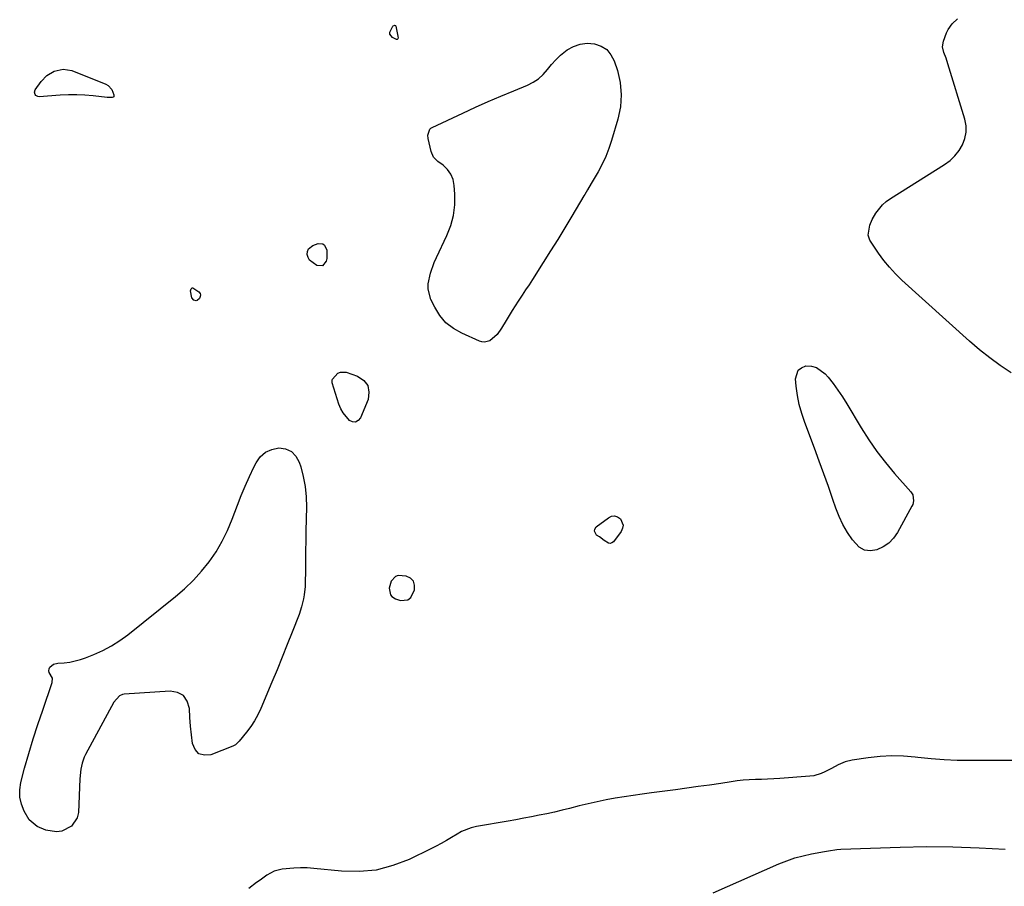
# Model space of a CAD drawing. Units: inches. Extents: x 1899708 to 1905049, y 379762 to 385108.
# Drawn here: x 1900270 to 1900692, y 384248 to 384620 of the extents above; entities that cross this region are included whole.
import ezdxf

# ---------------------------------------------------------------- set-up
doc = ezdxf.new("R2010")
doc.units = ezdxf.units.IN
doc.header["$MEASUREMENT"] = 0
doc.layers.add('1', color=7, linetype='Continuous')
doc.layers.add('7', color=7, linetype='Continuous')

msp = doc.modelspace()

# ---------------------------------------------------------------- linework, layer by layer
at = {"layer": '1', "color": 18}
for points in [[(1900436.69, 384371.12, 1630), (1900437.88, 384372.13, 1630), (1900439.45, 384375.42, 1630), (1900439.51, 384377.46, 1630), (1900439.03, 384379.18, 1630), (1900437.74, 384380.41, 1630), (1900435.92, 384381.32, 1630), (1900432.52, 384381.61, 1630), (1900431.29, 384381.23, 1630), (1900429.51, 384379.24, 1630), (1900428.62, 384376.22, 1630), (1900429.19, 384373.38, 1630), (1900429.71, 384372.63, 1630), (1900431.27, 384371.62, 1630), (1900433.41, 384370.9, 1630), (1900436.69, 384371.12, 1630)], [(1900700.07, 384302.37, 1630), (1900677.73, 384302.29, 1630), (1900672.08, 384302.38, 1630), (1900666.45, 384302.61, 1630), (1900660.82, 384303.04, 1630), (1900655.21, 384303.61, 1630), (1900654.07, 384303.75, 1630), (1900649.03, 384304.16, 1630), (1900644, 384304.3, 1630), (1900638.96, 384304.04, 1630), (1900633.94, 384303.51, 1630), (1900627.07, 384302.51, 1630), (1900623.97, 384301.78, 1630), (1900621.05, 384300.51, 1630), (1900618.22, 384298.98, 1630), (1900615.37, 384297.47, 1630), (1900613.74, 384296.73, 1630), (1900610.59, 384295.83, 1630), (1900608.94, 384295.61, 1630), (1900596.04, 384294.69, 1630), (1900593.42, 384294.53, 1630), (1900590.81, 384294.38, 1630), (1900588.19, 384294.26, 1630), (1900585.57, 384294.17, 1630), (1900582.95, 384294.05, 1630), (1900580.34, 384293.86, 1630), (1900577.74, 384293.58, 1630), (1900575.15, 384293.23, 1630), (1900570.68, 384292.55, 1630), (1900565.86, 384291.84, 1630), (1900561.03, 384291.14, 1630), (1900556.2, 384290.47, 1630), (1900551.37, 384289.82, 1630), (1900541, 384288.46, 1630), (1900537.11, 384287.93, 1630), (1900533.22, 384287.37, 1630), (1900529.34, 384286.78, 1630), (1900525.46, 384286.15, 1630), (1900521.6, 384285.46, 1630), (1900517.75, 384284.7, 1630), (1900513.92, 384283.84, 1630), (1900510.11, 384282.91, 1630), (1900505.96, 384281.84, 1630), (1900502.7, 384281.03, 1630), (1900499.43, 384280.25, 1630), (1900496.15, 384279.54, 1630), (1900492.86, 384278.86, 1630), (1900489.56, 384278.22, 1630), (1900486.26, 384277.59, 1630), (1900482.96, 384276.98, 1630), (1900479.65, 384276.4, 1630), (1900465.99, 384274.01, 1630), (1900463.81, 384273.52, 1630), (1900459.65, 384271.93, 1630), (1900457.7, 384270.84, 1630), (1900455.31, 384269.35, 1630), (1900453.15, 384268.05, 1630), (1900450.96, 384266.79, 1630), (1900448.73, 384265.61, 1630), (1900446.48, 384264.47, 1630), (1900437.24, 384259.99, 1630), (1900430.23, 384257.3, 1630), (1900423.08, 384255.42, 1630), (1900415.72, 384254.75, 1630), (1900408.21, 384254.89, 1630), (1900396.4, 384256.12, 1630), (1900393.53, 384256.32, 1630), (1900390.67, 384256.4, 1630), (1900387.8, 384256.28, 1630), (1900382.83, 384255.79, 1630), (1900379.38, 384254.94, 1630), (1900376.25, 384253.24, 1630), (1900373.3, 384251.11, 1630), (1900371.82, 384250.04, 1630), (1900368.43, 384247.56, 1630)], [(1900567.42, 384245.65, 1630), (1900595.56, 384258.03, 1630), (1900598.99, 384259.39, 1630), (1900602.46, 384260.6, 1630), (1900606.01, 384261.56, 1630), (1900609.61, 384262.35, 1630), (1900615.13, 384263.37, 1630), (1900616.89, 384263.69, 1630), (1900620.43, 384264.23, 1630), (1900622.21, 384264.35, 1630), (1900647.54, 384265.23, 1630), (1900658.83, 384265.43, 1630), (1900670.11, 384265.39, 1630), (1900681.39, 384264.98, 1630), (1900692.66, 384264.33, 1630)]]:
    msp.add_polyline3d(points, dxfattribs=at)
at = {"layer": '7', "color": 18}
for points in [[(1900695.17, 384468.46, 1632), (1900690.51, 384471.56, 1632), (1900685.97, 384474.82, 1632), (1900681.6, 384478.31, 1632), (1900677.36, 384481.95, 1632), (1900648.3, 384508.19, 1632), (1900645.57, 384510.84, 1632), (1900642.98, 384513.63, 1632), (1900640.61, 384516.59, 1632), (1900638.38, 384519.69, 1632), (1900634.63, 384525.32, 1632), (1900634.41, 384525.7, 1632), (1900633.91, 384527.36, 1632), (1900634.65, 384531.63, 1632), (1900635.6, 384534.05, 1632), (1900637.22, 384536.84, 1632), (1900639.96, 384540.36, 1632), (1900641.63, 384541.83, 1632), (1900643.44, 384543.15, 1632), (1900666.64, 384557.64, 1632), (1900668.98, 384559.38, 1632), (1900671.08, 384561.34, 1632), (1900672.85, 384563.61, 1632), (1900674.38, 384566.09, 1632), (1900675.37, 384568.77, 1632), (1900675.94, 384571.48, 1632), (1900675.86, 384574.26, 1632), (1900675.35, 384577.07, 1632), (1900668.09, 384600.78, 1632), (1900667.26, 384603.26, 1632), (1900666.3, 384605.69, 1632), (1900665.78, 384608.12, 1632), (1900666.18, 384610.56, 1632), (1900667.48, 384614.09, 1632), (1900668.13, 384615.49, 1632), (1900669.93, 384617.95, 1632), (1900672.23, 384620.06, 1632)], [(1900432.11, 384611.26, 1632), (1900431.71, 384611.27, 1632), (1900430.04, 384612.09, 1632), (1900428.89, 384613.46, 1632), (1900428.88, 384614.31, 1632), (1900430.17, 384616.92, 1632), (1900430.32, 384617.09, 1632), (1900430.7, 384617.29, 1632), (1900430.93, 384617.32, 1632), (1900431.31, 384617.17, 1632), (1900431.44, 384617.01, 1632), (1900432.4, 384612.69, 1632), (1900432.43, 384611.85, 1632), (1900432.37, 384611.57, 1632), (1900432.11, 384611.26, 1632)], [(1900500.01, 384602.58, 1632), (1900502.05, 384604.46, 1632), (1900504.94, 384606.75, 1632), (1900507.65, 384608.26, 1632), (1900510.48, 384609.3, 1632), (1900513.47, 384609.61, 1632), (1900516.57, 384609.44, 1632), (1900519.44, 384608.4, 1632), (1900521.86, 384606.9, 1632), (1900523.67, 384604.7, 1632), (1900525.07, 384602.03, 1632), (1900526.4, 384597.92, 1632), (1900527.57, 384592.75, 1632), (1900528.11, 384587.57, 1632), (1900527.7, 384582.37, 1632), (1900526.67, 384577.17, 1632), (1900523.96, 384568, 1632), (1900522.79, 384564.53, 1632), (1900521.46, 384561.12, 1632), (1900519.89, 384557.82, 1632), (1900518.15, 384554.59, 1632), (1900515.23, 384549.58, 1632), (1900513.65, 384546.88, 1632), (1900512.46, 384544.87, 1632), (1900512.06, 384544.19, 1632), (1900506.9, 384535.54, 1632), (1900503.9, 384530.56, 1632), (1900500.86, 384525.6, 1632), (1900497.78, 384520.67, 1632), (1900494.67, 384515.75, 1632), (1900489.99, 384508.42, 1632), (1900488.55, 384506.19, 1632), (1900487.11, 384503.96, 1632), (1900485.66, 384501.73, 1632), (1900484.2, 384499.51, 1632), (1900483.97, 384499.17, 1632), (1900481.3, 384495.06, 1632), (1900478.72, 384490.89, 1632), (1900476.73, 384487.62, 1632), (1900474.97, 384484.9, 1632), (1900471.82, 384482.17, 1632), (1900469.44, 384481.56, 1632), (1900468.35, 384481.69, 1632), (1900467.26, 384482.01, 1632), (1900459.71, 384485.35, 1632), (1900456.13, 384487.42, 1632), (1900452.95, 384489.9, 1632), (1900450.36, 384492.99, 1632), (1900448.16, 384496.49, 1632), (1900446.54, 384499.84, 1632), (1900445.29, 384504.27, 1632), (1900445.31, 384506.54, 1632), (1900446.33, 384511.16, 1632), (1900447.97, 384515.68, 1632), (1900448.94, 384517.89, 1632), (1900453.37, 384527.28, 1632), (1900455, 384531.54, 1632), (1900456.18, 384535.89, 1632), (1900456.69, 384540.37, 1632), (1900456.74, 384544.93, 1632), (1900456.5, 384548.72, 1632), (1900455.98, 384551.26, 1632), (1900455.07, 384553.59, 1632), (1900453.58, 384555.6, 1632), (1900451.69, 384557.38, 1632), (1900449.48, 384558.97, 1632), (1900447.65, 384560.86, 1632), (1900446.62, 384563.27, 1632), (1900445.36, 384568.86, 1632), (1900445.23, 384570.24, 1632), (1900446.05, 384572.79, 1632), (1900446.53, 384573.22, 1632), (1900447.1, 384573.59, 1632), (1900460.15, 384579.69, 1632), (1900465.58, 384582.18, 1632), (1900471.03, 384584.62, 1632), (1900476.52, 384586.98, 1632), (1900482.03, 384589.28, 1632), (1900487.89, 384591.68, 1632), (1900490.34, 384592.94, 1632), (1900492.61, 384594.43, 1632), (1900494.59, 384596.27, 1632), (1900496.4, 384598.35, 1632), (1900498.14, 384600.53, 1632), (1900500.01, 384602.58, 1632)], [(1900288.93, 384598.55, 1632), (1900292.58, 384597.89, 1632), (1900307.25, 384592.11, 1632), (1900308.27, 384591.53, 1632), (1900309.79, 384589.88, 1632), (1900310.7, 384587.46, 1632), (1900310.69, 384587.06, 1632), (1900310.58, 384586.73, 1632), (1900310.32, 384586.51, 1632), (1900309.94, 384586.37, 1632), (1900308.88, 384586.34, 1632), (1900307.82, 384586.41, 1632), (1900301.8, 384587.09, 1632), (1900298.26, 384587.39, 1632), (1900294.72, 384587.56, 1632), (1900291.17, 384587.53, 1632), (1900287.62, 384587.38, 1632), (1900278.64, 384586.72, 1632), (1900278.1, 384586.78, 1632), (1900277.21, 384587.25, 1632), (1900276.87, 384587.67, 1632), (1900276.63, 384588.68, 1632), (1900276.97, 384589.65, 1632), (1900279.53, 384593.19, 1632), (1900281.99, 384595.78, 1632), (1900285.04, 384597.64, 1632), (1900288.93, 384598.55, 1632)], [(1900400.08, 384514.29, 1632), (1900397.57, 384514.35, 1632), (1900394.49, 384516.68, 1632), (1900393.89, 384517.85, 1632), (1900393.5, 384519.17, 1632), (1900393.61, 384520.42, 1632), (1900393.99, 384521.5, 1632), (1900395.85, 384522.98, 1632), (1900398.23, 384523.78, 1632), (1900400.2, 384523.67, 1632), (1900400.93, 384523.08, 1632), (1900401.87, 384521.03, 1632), (1900401.89, 384517.37, 1632), (1900401.64, 384516.24, 1632), (1900400.08, 384514.29, 1632)], [(1900344.05, 384500.53, 1632), (1900343.49, 384503.58, 1632), (1900343.58, 384504.02, 1632), (1900343.73, 384504.46, 1632), (1900344.23, 384504.88, 1632), (1900344.53, 384504.87, 1632), (1900347.05, 384503.13, 1632), (1900347.56, 384502.47, 1632), (1900347.81, 384501.78, 1632), (1900347.69, 384501.06, 1632), (1900347.32, 384500.32, 1632), (1900346.33, 384499.43, 1632), (1900345.87, 384499.29, 1632), (1900344.91, 384499.61, 1632), (1900344.05, 384500.53, 1632)], [(1900603.86, 384469.53, 1632), (1900605.32, 384470.63, 1632), (1900607.24, 384471.36, 1632), (1900609.58, 384471.25, 1632), (1900611.74, 384470.73, 1632), (1900615.42, 384468.05, 1632), (1900616.68, 384466.53, 1632), (1900618.84, 384463.81, 1632), (1900620.92, 384461.02, 1632), (1900622.86, 384458.14, 1632), (1900624.72, 384455.2, 1632), (1900630.93, 384444.86, 1632), (1900634.19, 384439.75, 1632), (1900637.63, 384434.77, 1632), (1900641.33, 384429.98, 1632), (1900645.22, 384425.33, 1632), (1900652.11, 384417.51, 1632), (1900652.99, 384416.11, 1632), (1900653.36, 384413.66, 1632), (1900653.01, 384412.04, 1632), (1900652.67, 384411.27, 1632), (1900646.46, 384400.02, 1632), (1900644.73, 384397.58, 1632), (1900642.72, 384395.46, 1632), (1900640.29, 384393.84, 1632), (1900637.58, 384392.55, 1632), (1900634.85, 384392.21, 1632), (1900632.32, 384392.49, 1632), (1900630.08, 384393.71, 1632), (1900627.14, 384396.82, 1632), (1900625.02, 384400.05, 1632), (1900623.09, 384403.38, 1632), (1900621.47, 384406.87, 1632), (1900620.06, 384410.46, 1632), (1900618.79, 384414.15, 1632), (1900616.87, 384419.66, 1632), (1900614.91, 384425.16, 1632), (1900612.9, 384430.64, 1632), (1900610.86, 384436.11, 1632), (1900606.68, 384447.13, 1632), (1900605.41, 384450.95, 1632), (1900604.34, 384454.82, 1632), (1900603.58, 384458.77, 1632), (1900603.04, 384462.76, 1632), (1900602.74, 384465.85, 1632), (1900603.86, 384469.53, 1632)], [(1900419.49, 384462.96, 1632), (1900419.97, 384460.16, 1632), (1900419.58, 384456.97, 1632), (1900416.34, 384449.09, 1632), (1900415.34, 384447.96, 1632), (1900414.22, 384447.32, 1632), (1900412.95, 384447.43, 1632), (1900411.56, 384448.04, 1632), (1900408.88, 384451.24, 1632), (1900407.91, 384453.07, 1632), (1900407.12, 384455.02, 1632), (1900404.22, 384464.2, 1632), (1900404.16, 384465.23, 1632), (1900404.33, 384465.7, 1632), (1900406.69, 384468.26, 1632), (1900407.75, 384468.78, 1632), (1900410.2, 384468.7, 1632), (1900415.08, 384467, 1632), (1900417.72, 384465.17, 1632), (1900419.49, 384462.96, 1632)], [(1900284.8, 384343.55, 1632), (1900286.68, 384344.06, 1632), (1900289.36, 384344.24, 1632), (1900291.72, 384344.5, 1632), (1900296.3, 384345.55, 1632), (1900298.54, 384346.32, 1632), (1900302.02, 384347.72, 1632), (1900305.88, 384349.47, 1632), (1900309.61, 384351.44, 1632), (1900313.16, 384353.72, 1632), (1900316.58, 384356.22, 1632), (1900337, 384372.54, 1632), (1900340.95, 384375.95, 1632), (1900344.72, 384379.55, 1632), (1900348.2, 384383.43, 1632), (1900351.49, 384387.48, 1632), (1900354.43, 384391.79, 1632), (1900357.11, 384396.24, 1632), (1900359.39, 384400.91, 1632), (1900361.4, 384405.72, 1632), (1900363.6, 384411.69, 1632), (1900365.2, 384415.82, 1632), (1900366.89, 384419.92, 1632), (1900368.71, 384423.96, 1632), (1900370.62, 384427.96, 1632), (1900371.56, 384429.85, 1632), (1900373.39, 384432.38, 1632), (1900375.57, 384434.38, 1632), (1900378.27, 384435.59, 1632), (1900381.32, 384436.28, 1632), (1900384.24, 384435.82, 1632), (1900386.75, 384434.76, 1632), (1900388.63, 384432.79, 1632), (1900390.09, 384430.21, 1632), (1900390.72, 384428.22, 1632), (1900391.83, 384423.97, 1632), (1900392.65, 384419.67, 1632), (1900393.06, 384415.32, 1632), (1900393.18, 384410.92, 1632), (1900392.98, 384400.7, 1632), (1900392.89, 384396.43, 1632), (1900392.82, 384392.16, 1632), (1900392.76, 384387.89, 1632), (1900392.7, 384383.61, 1632), (1900392.64, 384378.58, 1632), (1900392.57, 384376.83, 1632), (1900392.21, 384373.36, 1632), (1900391.93, 384371.63, 1632), (1900391.11, 384368.24, 1632), (1900389.99, 384364.92, 1632), (1900387.06, 384357.38, 1632), (1900384.94, 384351.98, 1632), (1900382.79, 384346.6, 1632), (1900380.59, 384341.23, 1632), (1900378.36, 384335.88, 1632), (1900373.59, 384324.57, 1632), (1900372.33, 384321.91, 1632), (1900370.92, 384319.32, 1632), (1900369.3, 384316.87, 1632), (1900367.53, 384314.5, 1632), (1900364.35, 384310.6, 1632), (1900362.74, 384309.06, 1632), (1900361.97, 384308.6, 1632), (1900361.56, 384308.42, 1632), (1900352.23, 384304.82, 1632), (1900349.43, 384304.66, 1632), (1900347.11, 384305.27, 1632), (1900345.48, 384307.04, 1632), (1900344.32, 384309.59, 1632), (1900343.91, 384313.33, 1632), (1900343.55, 384317.08, 1632), (1900343.26, 384320.83, 1632), (1900343.02, 384324.58, 1632), (1900342.02, 384327.83, 1632), (1900340.43, 384330.14, 1632), (1900337.93, 384331.44, 1632), (1900334.83, 384332.05, 1632), (1900315.03, 384330.7, 1632), (1900314.33, 384330.58, 1632), (1900313.04, 384330.05, 1632), (1900310.66, 384327.4, 1632), (1900298.56, 384304.93, 1632), (1900297.97, 384303.71, 1632), (1900297.05, 384301.19, 1632), (1900296.46, 384298.56, 1632), (1900296.03, 384294.53, 1632), (1900295.42, 384280.07, 1632), (1900294.93, 384277.81, 1632), (1900292.56, 384274.23, 1632), (1900288.4, 384272.13, 1632), (1900286.11, 384271.73, 1632), (1900281.44, 384272.43, 1632), (1900277.79, 384274.04, 1632), (1900274.39, 384276.98, 1632), (1900272.18, 384280.57, 1632), (1900271, 384283.58, 1632), (1900270.29, 384286.64, 1632), (1900270.29, 384289.78, 1632), (1900270.77, 384292.98, 1632), (1900272.42, 384299.07, 1632), (1900274.19, 384305.34, 1632), (1900276.05, 384311.58, 1632), (1900278.05, 384317.78, 1632), (1900280.14, 384323.95, 1632), (1900284.26, 384335.7, 1632), (1900284.37, 384337.59, 1632), (1900282.94, 384340.05, 1632), (1900282.73, 384340.8, 1632), (1900282.88, 384341.57, 1632), (1900283.27, 384342.34, 1632), (1900284.8, 384343.55, 1632)], [(1900516.55, 384400.58, 1632), (1900516.79, 384401.47, 1632), (1900517.39, 384402.38, 1632), (1900522.56, 384406.35, 1632), (1900523.92, 384406.95, 1632), (1900525.25, 384407.14, 1632), (1900526.53, 384406.72, 1632), (1900527.78, 384405.9, 1632), (1900528.9, 384403.22, 1632), (1900528.67, 384401.85, 1632), (1900528.04, 384400.45, 1632), (1900524.75, 384396.08, 1632), (1900524.05, 384395.55, 1632), (1900523.32, 384395.27, 1632), (1900522.55, 384395.39, 1632), (1900520.71, 384396.66, 1632), (1900518.71, 384398.1, 1632), (1900517.53, 384398.86, 1632), (1900516.55, 384400.58, 1632)]]:
    msp.add_polyline3d(points, dxfattribs=at)

doc.saveas('drawing.dxf')
